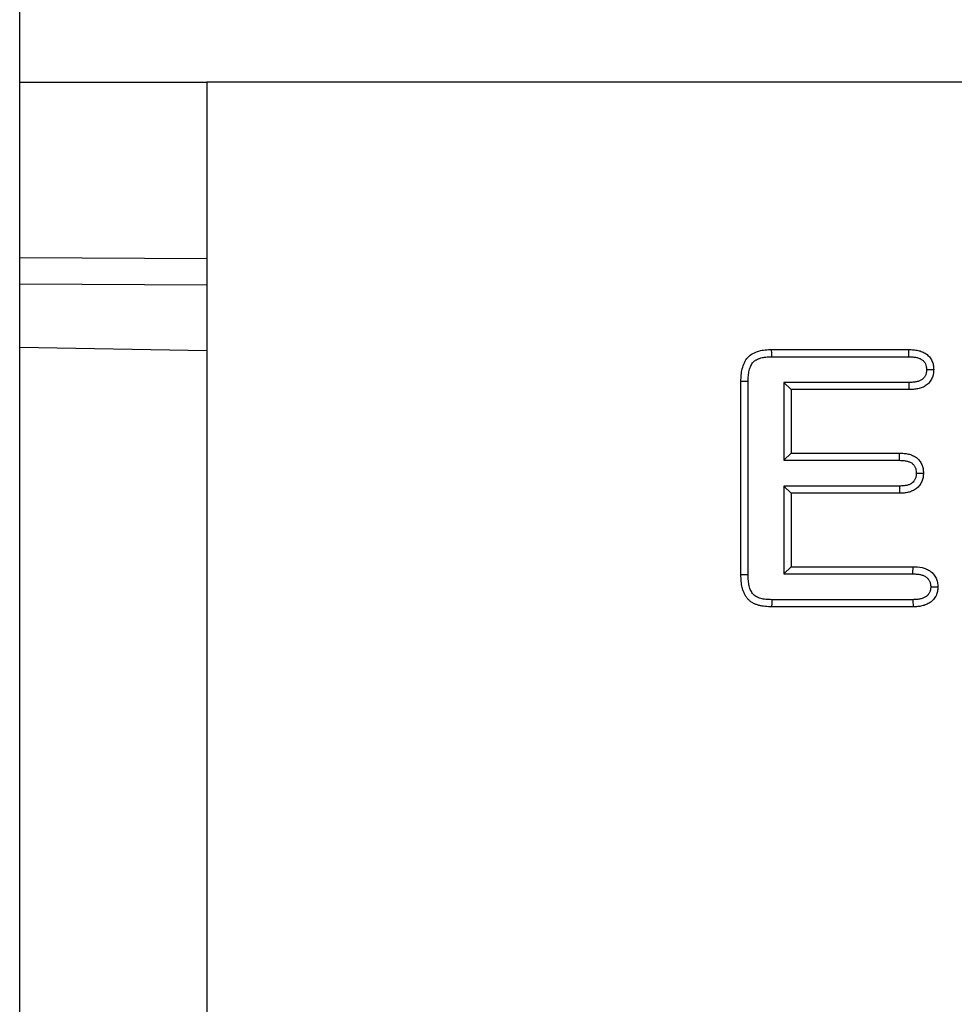
# Model space of a CAD drawing. Units: millimetres. Extents: x 150 to 4162, y 50 to 2920.
# Drawn here: x 628 to 698, y 1237 to 1311 of the extents above; entities that cross this region are included whole.
import ezdxf

# ---------------------------------------------------------------- set-up
doc = ezdxf.new("R2010")
doc.units = ezdxf.units.MM
doc.header["$LTSCALE"] = 10
doc.layers.get('0').update_dxf_attribs({"color": 1})
doc.layers.add('299117', color=7, linetype='Continuous')
doc.layers.add('DIMENSION', color=3, linetype='Continuous')
doc.styles.add('SLDTEXTSTYLE0', font='TXT', dxfattribs={"width": 0.605})
doc.dimstyles.new('SLDDIMSTYLE0', dxfattribs={"dimtxt": 25, "dimasz": 25, "dimexe": 0, "dimexo": 0.0625, "dimgap": 6.25, "dimtad": 1, "dimrnd": 1e-09, "dimzin": 12, "dimdsep": 46, "dimtxsty": 'SLDTEXTSTYLE0', "dimsah": 1, "dimcen": 0.09, "dimadec": 0, "dimazin": 3, "dimtfac": 1, "dimtofl": 0, "dimtmove": 0, "dimatfit": 3, "dimfxl": 0, "dimfrac": 2, "dimtolj": 1, "dimtzin": 12, "dimarcsym": 0})

# ---------------------------------------------------------------- blocks, each defined once
blk = doc.blocks.new('1108772-M_006__D_1')
at = {"layer": 'DIMENSION'}
for p, q in [((628.451, 1306.436), (628.451, 1461.844)), ((1642.451, 1306.436), (1642.451, 1461.844)), ((628.451, 1451.844), (1642.451, 1451.844))]:
    blk.add_line(p, q, dxfattribs=at)
for points in [[(628.451, 1451.844), (653.451, 1447.998), (653.451, 1455.69)], [(1642.451, 1451.844), (1617.451, 1455.69), (1617.451, 1447.998)]]:
    blk.add_solid(points, dxfattribs=at)
at = {"layer": 'DIMENSION', "insert": (1088.558, 1484.071), "char_height": 25, "attachment_point": 1, "style": 'SLDTEXTSTYLE0'}
blk.add_mtext('1014', dxfattribs=at)
blk = doc.blocks.new('1108772-M_006_Top_view')
for p, q in [((-514, 266.886), (-514, 280)), ((-514, 280), (-500, 280)), ((500, 280), (-500, 280)), ((-500, 280), (-500, 100)), ((-514, 264.891), (-514, 266.886)), ((-514, 266.886), (-500, 266.823)), ((-514, 260.174), (-514, 264.891)), ((-500, 264.827), (-514, 264.891)), ((-514, 149), (-514, 260.174)), ((-514, 260.174), (-500, 259.93)), ((-457.753, 260), (-447.48, 260)), ((-457.746, 259.464), (-447.49, 259.464)), ((-460.05, 243.141), (-460.05, 257.609)), ((-459.514, 243.15), (-459.514, 257.603)), ((-456.836, 257.536), (-456.836, 251.714)), ((-456.836, 257.536), (-456.3, 257)), ((-447.489, 257.536), (-456.836, 257.536)), ((-456.3, 257), (-456.3, 252.25)), ((-447.48, 257), (-456.3, 257)), ((-456.836, 251.714), (-456.3, 252.25)), ((-456.3, 252.25), (-448.179, 252.25)), ((-456.836, 251.714), (-448.189, 251.714)), ((-456.836, 249.786), (-456.836, 243.214)), ((-456.836, 249.786), (-456.3, 249.25)), ((-448.188, 249.786), (-456.836, 249.786)), ((-456.3, 249.25), (-456.3, 243.75)), ((-448.179, 249.25), (-456.3, 249.25)), ((-456.836, 243.214), (-456.3, 243.75)), ((-456.836, 243.214), (-447.185, 243.214)), ((-456.3, 243.75), (-447.175, 243.75)), ((-447.184, 241.286), (-457.745, 241.286)), ((-447.175, 240.75), (-457.753, 240.75))]:
    blk.add_line(p, q)
at = {"flags": 128}
for points in [[(-457.746, 259.464), (-457.749, 259.699), (-457.753, 260)], [(-447.49, 259.464), (-447.485, 259.696), (-447.48, 260)], [(-446.168, 258.507), (-445.951, 258.507), (-445.632, 258.508)], [(-459.514, 257.603), (-459.749, 257.606), (-460.05, 257.609)], [(-447.489, 257.536), (-447.485, 257.319), (-447.48, 257)], [(-448.189, 251.714), (-448.185, 251.94), (-448.179, 252.25)], [(-446.934, 250.761), (-446.715, 250.761), (-446.398, 250.762)], [(-448.188, 249.786), (-448.184, 249.567), (-448.179, 249.25)], [(-459.514, 243.15), (-459.782, 243.145), (-460.05, 243.141)], [(-447.185, 243.214), (-447.181, 243.425), (-447.178, 243.587), (-447.175, 243.75)], [(-445.852, 242.238), (-445.642, 242.238), (-445.479, 242.238), (-445.316, 242.238)], [(-457.745, 241.286), (-457.749, 241.018), (-457.753, 240.75)], [(-447.184, 241.286), (-447.18, 241.076), (-447.178, 240.913), (-447.175, 240.75)]]:
    blk.add_lwpolyline(points, dxfattribs=at)
for points, knots in [([(-460.05, 257.609), (-460.046, 257.77), (-460.042, 257.93), (-460.014, 258.248), (-459.99, 258.405), (-459.911, 258.716), (-459.86, 258.871), (-459.723, 259.161), (-459.634, 259.3), (-459.418, 259.534), (-459.288, 259.633), (-459.008, 259.79), (-458.857, 259.844), (-458.547, 259.932), (-458.39, 259.96), (-458.073, 259.992), (-457.913, 259.996), (-457.753, 260)], [0, 0, 0, 0, 0.125, 0.125, 0.25, 0.25, 0.375, 0.375, 0.5, 0.5, 0.625, 0.625, 0.75, 0.75, 0.875, 0.875, 1, 1, 1, 1]), ([(-459.514, 257.603), (-459.51, 257.761), (-459.506, 257.906), (-459.488, 258.111), (-459.48, 258.177), (-459.459, 258.306), (-459.446, 258.368), (-459.415, 258.495), (-459.396, 258.559), (-459.354, 258.678), (-459.332, 258.734), (-459.258, 258.89), (-459.197, 258.983), (-459.117, 259.071), (-459.1, 259.087), (-459.064, 259.12), (-459.044, 259.137), (-459.002, 259.169), (-458.979, 259.185), (-458.933, 259.216), (-458.91, 259.23), (-458.84, 259.269), (-458.794, 259.291), (-458.712, 259.323), (-458.683, 259.333), (-458.621, 259.353), (-458.589, 259.363), (-458.495, 259.389), (-458.434, 259.404), (-458.311, 259.427), (-458.247, 259.436), (-458.047, 259.456), (-457.904, 259.46), (-457.746, 259.464)], [0.0016323, 0.0016323, 0.0016323, 0.0016323, 0.125, 0.125, 0.1875, 0.1875, 0.25, 0.25, 0.3125, 0.3125, 0.375, 0.375, 0.5, 0.5, 0.53125, 0.53125, 0.5625, 0.5625, 0.59375, 0.59375, 0.625, 0.625, 0.6875, 0.6875, 0.71875, 0.71875, 0.75, 0.75, 0.8125, 0.8125, 0.875, 0.875, 0.9982129, 0.9982129, 0.9982129, 0.9982129]), ([(-447.49, 259.464), (-447.381, 259.46), (-447.281, 259.456), (-447.092, 259.441), (-447.003, 259.429), (-446.84, 259.394), (-446.767, 259.372), (-446.628, 259.313), (-446.562, 259.277), (-446.478, 259.217), (-446.453, 259.196), (-446.405, 259.152), (-446.382, 259.128), (-446.318, 259.05), (-446.28, 258.992), (-446.222, 258.871), (-446.201, 258.807), (-446.186, 258.728), (-446.184, 258.712), (-446.179, 258.675), (-446.177, 258.655), (-446.173, 258.596), (-446.171, 258.554), (-446.168, 258.507)], [0.0037228, 0.0037228, 0.0037228, 0.0037228, 0.125, 0.125, 0.25, 0.25, 0.375, 0.375, 0.5, 0.5, 0.5625, 0.5625, 0.625, 0.625, 0.75, 0.75, 0.875, 0.875, 0.90625, 0.90625, 0.9375, 0.9375, 0.9914078, 0.9914078, 0.9914078, 0.9914078]), ([(-447.48, 260), (-447.368, 259.996), (-447.256, 259.992), (-447.032, 259.973), (-446.92, 259.959), (-446.701, 259.912), (-446.593, 259.88), (-446.386, 259.793), (-446.287, 259.738), (-446.149, 259.641), (-446.106, 259.605), (-446.023, 259.529), (-445.985, 259.488), (-445.877, 259.359), (-445.816, 259.263), (-445.719, 259.061), (-445.683, 258.953), (-445.658, 258.815), (-445.653, 258.787), (-445.646, 258.732), (-445.644, 258.704), (-445.637, 258.62), (-445.635, 258.564), (-445.632, 258.508)], [0, 0, 0, 0, 0.125, 0.125, 0.25, 0.25, 0.375, 0.375, 0.5, 0.5, 0.5625, 0.5625, 0.625, 0.625, 0.75, 0.75, 0.875, 0.875, 0.90625, 0.90625, 0.9375, 0.9375, 1, 1, 1, 1]), ([(-446.168, 258.507), (-446.17, 258.46), (-446.172, 258.417), (-446.177, 258.357), (-446.179, 258.337), (-446.183, 258.3), (-446.186, 258.283), (-446.195, 258.235), (-446.203, 258.202), (-446.224, 258.136), (-446.237, 258.102), (-446.267, 258.037), (-446.283, 258.007), (-446.317, 257.95), (-446.335, 257.924), (-446.397, 257.849), (-446.446, 257.802), (-446.557, 257.722), (-446.617, 257.689), (-446.757, 257.631), (-446.835, 257.607), (-447.003, 257.572), (-447.09, 257.56), (-447.279, 257.544), (-447.38, 257.54), (-447.489, 257.536)], [0.0085341, 0.0085341, 0.0085341, 0.0085341, 0.0625, 0.0625, 0.09375, 0.09375, 0.125, 0.125, 0.1875, 0.1875, 0.25, 0.25, 0.3125, 0.3125, 0.375, 0.375, 0.5, 0.5, 0.625, 0.625, 0.75, 0.75, 0.875, 0.875, 0.9964009, 0.9964009, 0.9964009, 0.9964009]), ([(-445.632, 258.508), (-445.634, 258.451), (-445.637, 258.395), (-445.643, 258.31), (-445.646, 258.282), (-445.652, 258.226), (-445.657, 258.199), (-445.672, 258.115), (-445.686, 258.06), (-445.72, 257.953), (-445.74, 257.9), (-445.787, 257.797), (-445.813, 257.747), (-445.872, 257.65), (-445.905, 257.604), (-446.012, 257.473), (-446.096, 257.395), (-446.279, 257.262), (-446.378, 257.207), (-446.587, 257.121), (-446.696, 257.089), (-446.917, 257.042), (-447.029, 257.027), (-447.254, 257.008), (-447.367, 257.004), (-447.48, 257)], [0, 0, 0, 0, 0.0625, 0.0625, 0.09375, 0.09375, 0.125, 0.125, 0.1875, 0.1875, 0.25, 0.25, 0.3125, 0.3125, 0.375, 0.375, 0.5, 0.5, 0.625, 0.625, 0.75, 0.75, 0.875, 0.875, 1, 1, 1, 1]), ([(-448.179, 252.25), (-448.069, 252.246), (-447.96, 252.242), (-447.741, 252.223), (-447.632, 252.208), (-447.418, 252.159), (-447.313, 252.126), (-447.112, 252.037), (-447.016, 251.981), (-446.885, 251.881), (-446.843, 251.845), (-446.765, 251.768), (-446.729, 251.727), (-446.66, 251.641), (-446.629, 251.596), (-446.572, 251.502), (-446.546, 251.454), (-446.5, 251.354), (-446.481, 251.302), (-446.448, 251.197), (-446.436, 251.143), (-446.407, 250.981), (-446.403, 250.872), (-446.398, 250.762)], [0, 0, 0, 0, 0.125, 0.125, 0.25, 0.25, 0.375, 0.375, 0.5, 0.5, 0.5625, 0.5625, 0.625, 0.625, 0.6875, 0.6875, 0.75, 0.75, 0.8125, 0.8125, 0.875, 0.875, 1, 1, 1, 1]), ([(-448.189, 251.714), (-448.083, 251.71), (-447.986, 251.706), (-447.805, 251.69), (-447.721, 251.678), (-447.566, 251.643), (-447.495, 251.62), (-447.364, 251.562), (-447.305, 251.528), (-447.227, 251.468), (-447.203, 251.448), (-447.158, 251.403), (-447.136, 251.378), (-447.094, 251.326), (-447.075, 251.297), (-447.039, 251.24), (-447.024, 251.211), (-446.998, 251.153), (-446.986, 251.123), (-446.967, 251.061), (-446.96, 251.03), (-446.944, 250.938), (-446.939, 250.86), (-446.934, 250.761)], [0.0038513, 0.0038513, 0.0038513, 0.0038513, 0.125, 0.125, 0.25, 0.25, 0.375, 0.375, 0.5, 0.5, 0.5625, 0.5625, 0.625, 0.625, 0.6875, 0.6875, 0.75, 0.75, 0.8125, 0.8125, 0.875, 0.875, 0.9911459, 0.9911459, 0.9911459, 0.9911459]), ([(-446.934, 250.761), (-446.936, 250.715), (-446.938, 250.674), (-446.944, 250.594), (-446.948, 250.558), (-446.96, 250.496), (-446.968, 250.464), (-446.989, 250.396), (-447.002, 250.361), (-447.031, 250.293), (-447.046, 250.262), (-447.079, 250.205), (-447.096, 250.179), (-447.154, 250.103), (-447.198, 250.058), (-447.303, 249.978), (-447.362, 249.942), (-447.494, 249.882), (-447.566, 249.858), (-447.682, 249.831), (-447.723, 249.823), (-447.807, 249.81), (-447.849, 249.805), (-447.984, 249.793), (-448.082, 249.79), (-448.188, 249.786)], [0.0089556, 0.0089556, 0.0089556, 0.0089556, 0.0625, 0.0625, 0.125, 0.125, 0.1875, 0.1875, 0.25, 0.25, 0.3125, 0.3125, 0.375, 0.375, 0.5, 0.5, 0.625, 0.625, 0.75, 0.75, 0.8125, 0.8125, 0.875, 0.875, 0.9964552, 0.9964552, 0.9964552, 0.9964552]), ([(-446.398, 250.762), (-446.402, 250.651), (-446.407, 250.541), (-446.446, 250.327), (-446.478, 250.222), (-446.566, 250.017), (-446.62, 249.92), (-446.753, 249.744), (-446.833, 249.664), (-447.007, 249.528), (-447.104, 249.471), (-447.306, 249.379), (-447.41, 249.345), (-447.625, 249.294), (-447.736, 249.277), (-447.957, 249.258), (-448.068, 249.254), (-448.179, 249.25)], [0, 0, 0, 0, 0.125, 0.125, 0.25, 0.25, 0.375, 0.375, 0.5, 0.5, 0.625, 0.625, 0.75, 0.75, 0.875, 0.875, 1, 1, 1, 1]), ([(-457.753, 240.75), (-457.913, 240.755), (-458.074, 240.759), (-458.312, 240.783), (-458.392, 240.794), (-458.549, 240.822), (-458.628, 240.84), (-458.782, 240.883), (-458.859, 240.907), (-459.008, 240.965), (-459.081, 240.999), (-459.222, 241.076), (-459.29, 241.12), (-459.416, 241.219), (-459.476, 241.273), (-459.583, 241.392), (-459.632, 241.456), (-459.719, 241.591), (-459.758, 241.661), (-459.828, 241.806), (-459.859, 241.88), (-459.912, 242.031), (-459.934, 242.108), (-459.989, 242.342), (-460.012, 242.502), (-460.039, 242.821), (-460.045, 242.981), (-460.05, 243.141)], [0, 0, 0, 0, 0.125, 0.125, 0.1875, 0.1875, 0.25, 0.25, 0.3125, 0.3125, 0.375, 0.375, 0.4375, 0.4375, 0.5, 0.5, 0.5625, 0.5625, 0.625, 0.625, 0.6875, 0.6875, 0.75, 0.75, 0.875, 0.875, 1, 1, 1, 1]), ([(-457.745, 241.286), (-457.903, 241.29), (-458.048, 241.295), (-458.248, 241.315), (-458.311, 241.324), (-458.439, 241.347), (-458.501, 241.361), (-458.624, 241.395), (-458.684, 241.414), (-458.795, 241.458), (-458.847, 241.481), (-458.941, 241.533), (-458.984, 241.561), (-459.064, 241.624), (-459.1, 241.656), (-459.164, 241.728), (-459.196, 241.769), (-459.256, 241.862), (-459.285, 241.913), (-459.336, 242.02), (-459.359, 242.075), (-459.399, 242.19), (-459.416, 242.248), (-459.46, 242.433), (-459.479, 242.566), (-459.503, 242.845), (-459.509, 242.993), (-459.514, 243.15)], [0.0020145, 0.0020145, 0.0020145, 0.0020145, 0.125, 0.125, 0.1875, 0.1875, 0.25, 0.25, 0.3125, 0.3125, 0.375, 0.375, 0.4375, 0.4375, 0.5, 0.5, 0.5625, 0.5625, 0.625, 0.625, 0.6875, 0.6875, 0.75, 0.75, 0.875, 0.875, 0.9976112, 0.9976112, 0.9976112, 0.9976112]), ([(-447.185, 243.214), (-447.076, 243.21), (-446.975, 243.206), (-446.786, 243.19), (-446.698, 243.178), (-446.535, 243.142), (-446.462, 243.119), (-446.32, 243.057), (-446.252, 243.019), (-446.167, 242.958), (-446.142, 242.938), (-446.094, 242.893), (-446.07, 242.868), (-446.025, 242.814), (-446.004, 242.784), (-445.966, 242.726), (-445.95, 242.697), (-445.922, 242.639), (-445.911, 242.61), (-445.891, 242.547), (-445.883, 242.513), (-445.87, 242.444), (-445.865, 242.405), (-445.858, 242.323), (-445.855, 242.282), (-445.852, 242.238)], [0.0037041, 0.0037041, 0.0037041, 0.0037041, 0.125, 0.125, 0.25, 0.25, 0.375, 0.375, 0.5, 0.5, 0.5625, 0.5625, 0.625, 0.625, 0.6875, 0.6875, 0.75, 0.75, 0.8125, 0.8125, 0.875, 0.875, 0.9375, 0.9375, 0.9883672, 0.9883672, 0.9883672, 0.9883672]), ([(-447.175, 243.75), (-446.95, 243.742), (-446.724, 243.732), (-446.395, 243.66), (-446.285, 243.626), (-446.077, 243.536), (-445.978, 243.482), (-445.792, 243.349), (-445.709, 243.271), (-445.565, 243.098), (-445.502, 243.002), (-445.404, 242.798), (-445.37, 242.69), (-445.329, 242.466), (-445.322, 242.352), (-445.316, 242.238)], [0, 0, 0, 0, 0.25, 0.25, 0.375, 0.375, 0.5, 0.5, 0.625, 0.625, 0.75, 0.75, 0.875, 0.875, 1, 1, 1, 1]), ([(-445.852, 242.238), (-445.855, 242.194), (-445.858, 242.155), (-445.863, 242.098), (-445.865, 242.078), (-445.87, 242.04), (-445.873, 242.024), (-445.882, 241.976), (-445.891, 241.944), (-445.911, 241.883), (-445.923, 241.855), (-445.952, 241.797), (-445.969, 241.768), (-446.008, 241.71), (-446.03, 241.68), (-446.076, 241.627), (-446.1, 241.602), (-446.148, 241.557), (-446.174, 241.536), (-446.257, 241.477), (-446.319, 241.444), (-446.461, 241.385), (-446.543, 241.36), (-446.669, 241.331), (-446.711, 241.323), (-446.797, 241.31), (-446.84, 241.305), (-446.976, 241.293), (-447.075, 241.289), (-447.184, 241.286)], [0.0117351, 0.0117351, 0.0117351, 0.0117351, 0.0625, 0.0625, 0.09375, 0.09375, 0.125, 0.125, 0.1875, 0.1875, 0.25, 0.25, 0.3125, 0.3125, 0.375, 0.375, 0.4375, 0.4375, 0.5, 0.5, 0.625, 0.625, 0.75, 0.75, 0.8125, 0.8125, 0.875, 0.875, 0.9967211, 0.9967211, 0.9967211, 0.9967211]), ([(-445.316, 242.238), (-445.319, 242.182), (-445.322, 242.126), (-445.33, 242.043), (-445.333, 242.015), (-445.34, 241.959), (-445.345, 241.932), (-445.361, 241.849), (-445.376, 241.795), (-445.412, 241.688), (-445.433, 241.636), (-445.483, 241.536), (-445.512, 241.488), (-445.574, 241.394), (-445.608, 241.349), (-445.681, 241.264), (-445.72, 241.223), (-445.802, 241.147), (-445.846, 241.112), (-445.983, 241.015), (-446.083, 240.961), (-446.29, 240.876), (-446.398, 240.843), (-446.562, 240.806), (-446.617, 240.795), (-446.728, 240.778), (-446.784, 240.772), (-446.951, 240.757), (-447.063, 240.754), (-447.175, 240.75)], [0, 0, 0, 0, 0.0625, 0.0625, 0.09375, 0.09375, 0.125, 0.125, 0.1875, 0.1875, 0.25, 0.25, 0.3125, 0.3125, 0.375, 0.375, 0.4375, 0.4375, 0.5, 0.5, 0.625, 0.625, 0.75, 0.75, 0.8125, 0.8125, 0.875, 0.875, 1, 1, 1, 1])]:
    blk.add_open_spline(points, degree=3, knots=knots)

msp = doc.modelspace()

# ---------------------------------------------------------------- block references
at = {"layer": '299117'}
msp.add_blockref('1108772-M_006_Top_view', (1142.451, 1026.436), dxfattribs=at)

# ---------------------------------------------------------------- dimensions: what is measured, and where the dimension line sits
at = {"layer": 'DIMENSION'}
dim = msp.add_linear_dim(base=(1642.451, 1451.844), p1=(628.451, 1306.436), p2=(1642.451, 1306.436), dimstyle='SLDDIMSTYLE0', dxfattribs=at)
dim.commit()
dim.dimension.update_dxf_attribs({"geometry": '1108772-M_006__D_1', "text_midpoint": (1126.753, 1451.844), "dimtype": 160})

doc.saveas('drawing.dxf')
